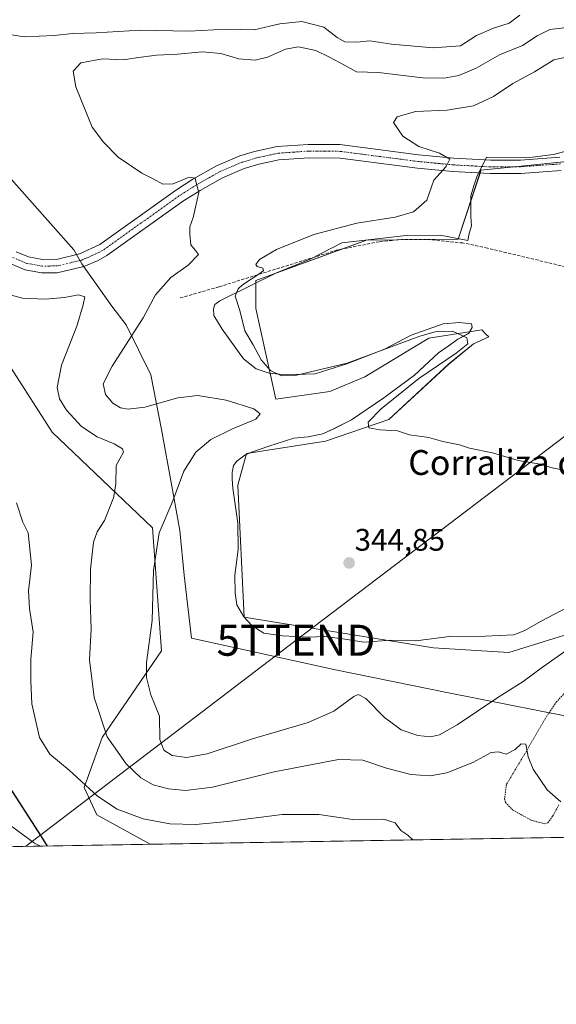
# Model space of a CAD drawing. Units: metres. Extents: x 614918 to 618388, y 4690051 to 4692422.
# Drawn here: x 618006 to 618179, y 4690051 to 4690368 of the extents above; entities that cross this region are included whole.
import ezdxf
from ezdxf.enums import TextEntityAlignment as Align

# ---------------------------------------------------------------- set-up
doc = ezdxf.new("R2010")
doc.units = ezdxf.units.M
doc.header["$MEASUREMENT"] = 0
for name, pattern in [('TRAZO_Y_PUNTO', [1, 0.5, -0.25, 0, -0.25]), ('TRAZOS', [0.75, 0.5, -0.25]), ('TRAZOSX2', [1.5, 1, -0.5])]:
    doc.linetypes.add(name, pattern=pattern)
doc.layers.get('0').update_dxf_attribs({"lineweight": 5})
for name, color, linetype, lineweight in [('Alambrada', 19, 'TRAZOS', 0), ('Camino', 19, 'Continuous', 0), ('Camino Cxs', 19, 'Continuous', 0), ('Camino eje', 39, 'TRAZO_Y_PUNTO', 13), ('Carátula', 7, 'Continuous', 5), ('Comarca CxS', 133, 'Continuous', 0), ('Comunidad Autónoma CxS', 142, 'Continuous', 0), ('Corriente artificial lineal', 5, 'TRAZOSX2', 13), ('Corriente natural lineal', 142, 'Continuous', 13), ('Cultivos herbáceos CxS', 92, 'Continuous', 0), ('Curva de nivel maestra', 36, 'Continuous', 30), ('Curva de nivel normal', 36, 'Continuous', 0), ('Espacio natural protegido', 2, 'Continuous', 13), ('Espacio natural protegido CxS', 2, 'Continuous', 0), ('Matorral', 135, 'Continuous', 0), ('Matorral CxS', 135, 'Continuous', 0), ('Municipio', 9, 'Continuous', 13), ('Municipio CxS', 142, 'Continuous', 0), ('Provincia CxS', 1, 'Continuous', 0), ('Punto de cota en terreno', 7, 'Continuous', 0), ('Rótulo de punto de cota en terreno', 19, 'Continuous', 0), ('Tendido', 6, 'Continuous', 0), ('Texto cartográfico', 19, 'Continuous', 0), ('Torre de tendido puntual', 7, 'Continuous', 0)]:
    doc.layers.add(name, color=color, linetype=linetype, lineweight=lineweight)
doc.styles.add('Arial', font='txt', dxfattribs={"height": 0.2})

# ---------------------------------------------------------------- blocks, each defined once
blk = doc.blocks.new('*U151')
at = {"layer": 'Matorral CxS', "color": 135, "linetype": 'Continuous', "lineweight": 0}
blk.add_polyline3d([(618003.66, 4690255.97, 331.56), (618016.87, 4690235.43, 332.61), (618049.14, 4690204.62, 339.16), (618052.08, 4690165, 340.95), (618033, 4690137.12, 334.56), (618027.14, 4690120.98, 329.64), (618031.22, 4690112.22, 328.31), (618048.4, 4690102.68, 327.64), (617885.78, 4690099.97, 344.33)], dxfattribs=at)
blk = doc.blocks.new('*U164')
at = {"layer": 'Espacio natural protegido CxS', "color": 2, "linetype": 'Continuous', "lineweight": 0}
for points in [[(618188.49, 4690327.48, 346.21), (618178.35, 4690324.73, 345.8), (618170.73, 4690323.82, 345.61), (618156.85, 4690323.93, 345.31), (618153.64, 4690317.63, 345.59), (618152.87, 4690314.98, 346.09), (618151.76, 4690311.47, 346.4), (618151.76, 4690307.96, 346.44), (618151.76, 4690304.8, 346.43), (618151.93, 4690301.81, 346.43), (618151.26, 4690299.34, 346.45), (618150.81, 4690297.06, 346.2), (618141.88, 4690298.8, 345.87), (618130.94, 4690298.7, 345.75), (618110.23, 4690296.39, 345.72), (618100.01, 4690291.1, 345.53), (618089.15, 4690286.69, 345.25), (618070.85, 4690277.68, 344.34), (618069.22, 4690276.5, 344.24), (618068.87, 4690275.1, 344.37), (618068.9, 4690272.94, 344.55), (618071.66, 4690268.54, 344.63), (618078.45, 4690259.02, 343.92), (618082.59, 4690255.8, 344), (618086.81, 4690254.36, 344.49), (618092.3, 4690253.83, 344.86), (618101.59, 4690254.14, 344.58), (618111.84, 4690257.4, 344.89), (618123.97, 4690262.09, 344.74), (618132.55, 4690266.58, 344.83), (618142.79, 4690270.21, 344.92), (618148.13, 4690270.7, 345.19), (618151.96, 4690270.27, 345.37), (618152.23, 4690269.13, 345.37), (618151.12, 4690267.2, 345.2), (618147.59, 4690265.35, 344.48), (618144.43, 4690263.11, 343.88), (618141.31, 4690260.91, 344.02), (618133.55, 4690253.76, 344.13), (618123.75, 4690246.45, 343.85), (618113.32, 4690239.38, 343.71), (618107.77, 4690236.6, 343.64), (618104.11, 4690234.87, 343.74), (618099.29, 4690233.89, 343.55), (618094.71, 4690233.41, 343.44), (618086.61, 4690230.84, 343.7), (618081.42, 4690229.08, 343.92), (618078.9, 4690228.01, 343.99), (618076.39, 4690226.06, 344.19), (618075.27, 4690224.64, 344.26), (618074.8, 4690222.34, 344.44), (618074.89, 4690220.24, 344.47), (618075.02, 4690217.39, 344.49), (618076.63, 4690206.11, 344.83), (618076.78, 4690197.59, 344.79), (618075.66, 4690189.31, 344.83), (618075.77, 4690183.59, 344.96), (618076.35, 4690179.79, 344.94), (618078.59, 4690175.89, 344.87), (618081.18, 4690173.15, 344.8), (618085.05, 4690170.69, 344.66), (618091.05, 4690169.79, 344.65), (618099.46, 4690169.32, 344.61), (618104.55, 4690169.55, 344.44), (618110.49, 4690168.84, 344.22), (618117.26, 4690167.75, 343.83), (618125.99, 4690168.41, 344.23), (618134.08, 4690168.19, 344.57), (618144.9, 4690169.59, 344.77), (618156.36, 4690169.69, 344.62), (618165.64, 4690170.13, 343.91), (618169.18, 4690171.47, 343.8), (618174.22, 4690174.37, 343.95), (618189.6, 4690182.43, 343.8)], [(618300.16, 4690106.88, 336.19), (617895.04, 4690100.13, 342.3)]]:
    blk.add_polyline3d(points, dxfattribs=at)
blk = doc.blocks.new('*U165')
at = {"layer": 'Espacio natural protegido CxS', "color": 2, "linetype": 'Continuous', "lineweight": 0}
for points in [[(618188.4907, 4690327.4757, 346.2062), (618178.3538, 4690324.7317, 345.7957), (618170.7308, 4690323.8188, 345.6119), (618156.8499, 4690323.9259, 345.3133), (618153.6419, 4690317.6259, 345.5947), (618152.8738, 4690314.9749, 346.0884), (618151.7648, 4690311.4689, 346.3971), (618151.7648, 4690307.9629, 346.4394), (618151.7648, 4690304.7999, 346.4275), (618151.9348, 4690301.8069, 346.4342), (618151.2577, 4690299.3419, 346.4543), (618150.8147, 4690297.0609, 346.1965), (618141.8838, 4690298.795, 345.8723), (618130.9369, 4690298.704, 345.7508), (618110.229, 4690296.3851, 345.719), (618100.015, 4690291.0972, 345.5303), (618089.147, 4690286.6862, 345.2464), (618070.8541, 4690277.6783, 344.3399), (618069.2211, 4690276.5023, 344.2438), (618068.8651, 4690275.0963, 344.3671), (618068.904, 4690272.9363, 344.5485), (618071.659, 4690268.5423, 344.6296), (618078.4539, 4690259.0183, 343.9235), (618082.5878, 4690255.7963, 343.9972), (618086.8148, 4690254.3553, 344.4923), (618092.2988, 4690253.8283, 344.8556), (618101.5867, 4690254.1412, 344.5828), (618111.8387, 4690257.3952, 344.8916), (618123.9736, 4690262.0861, 344.7433), (618132.5476, 4690266.578, 344.8312), (618142.7936, 4690270.214, 344.9192), (618148.1306, 4690270.702, 345.1853), (618151.9575, 4690270.2699, 345.3709), (618152.2335, 4690269.1319, 345.3748), (618151.1225, 4690267.2029, 345.203), (618147.5925, 4690265.353, 344.4824), (618144.4265, 4690263.112, 343.8792), (618141.3085, 4690260.906, 344.0233), (618133.5475, 4690253.7611, 344.1346), (618123.7525, 4690246.4481, 343.8471), (618113.3165, 4690239.3762, 343.7123), (618107.7656, 4690236.5962, 343.6425), (618104.1056, 4690234.8712, 343.7391), (618099.2866, 4690233.8852, 343.5501), (618094.7116, 4690233.4133, 343.438), (618086.6116, 4690230.8363, 343.7039), (618081.4247, 4690229.0803, 343.916), (618078.8977, 4690228.0133, 343.9862), (618076.3877, 4690226.0574, 344.1891), (618075.2687, 4690224.6364, 344.2631), (618074.8017, 4690222.3394, 344.4366), (618074.8936, 4690220.2444, 344.4654), (618075.0196, 4690217.3864, 344.4945), (618076.6295, 4690206.1064, 344.8306), (618076.7845, 4690197.5924, 344.7917), (618075.6644, 4690189.3094, 344.8279), (618075.7684, 4690183.5914, 344.9605), (618076.3494, 4690179.7894, 344.9368), (618078.5853, 4690175.8944, 344.87), (618081.1813, 4690173.1494, 344.7954), (618085.0462, 4690170.6854, 344.6582), (618091.0462, 4690169.7874, 344.6542), (618099.4571, 4690169.3193, 344.6071), (618104.5451, 4690169.5473, 344.4434), (618110.4881, 4690168.8433, 344.2197), (618117.259, 4690167.7482, 343.8256), (618125.995, 4690168.4052, 344.2312), (618134.0759, 4690168.1861, 344.5689), (618144.9009, 4690169.5891, 344.7702), (618156.3568, 4690169.69, 344.6198), (618165.6418, 4690170.13, 343.9095), (618169.1817, 4690171.47, 343.8049), (618174.2207, 4690174.3689, 343.9489), (618189.6037, 4690182.4279, 343.7996)], [(618300.1599, 4690106.8773, 336.1912), (617895.0414, 4690100.1269, 342.3026)]]:
    blk.add_polyline3d(points, dxfattribs=at)
blk = doc.blocks.new('*U168')
at = {"layer": 'Curva de nivel normal', "color": 36, "linetype": 'Continuous', "lineweight": 0}
for points in [[(618180.75, 4690116.38, 335), (618176.35, 4690120.23, 335), (618171.83, 4690126.88, 335), (618170.18, 4690130.84, 335), (618169.45, 4690134.87, 335), (618167.92, 4690135.04, 335), (618166.09, 4690133.22, 335), (618163.18, 4690131.68, 335), (618160.67, 4690132.47, 335), (618158.28, 4690132.25, 335), (618152.37, 4690128.99, 335), (618144.04, 4690125.7, 335), (618138.65, 4690124.71, 335), (618132.43, 4690125.2, 335), (618124.62, 4690127.18, 335), (618116.94, 4690129.82, 335), (618109.08, 4690129.96, 335), (618088.41, 4690125.96, 335), (618068.54, 4690121.08, 335), (618059.78, 4690120, 335), (618054.31, 4690120.59, 335), (618049.34, 4690121.86, 335), (618045.4, 4690124.12, 335), (618040.65, 4690128.59, 335), (618034.58, 4690137.23, 335), (618030.39, 4690149.93, 335), (618028.84, 4690162.05, 335), (618029.4, 4690171.96, 335), (618029.06, 4690181.38, 335), (618029.23, 4690191.25, 335), (618030.13, 4690199.91, 335), (618031.32, 4690203.3, 335), (618033.76, 4690206.95, 335), (618036.66, 4690214.2, 335), (618037.33, 4690218.62, 335), (618037.51, 4690224.67, 335), (618039.87, 4690228.98, 335), (618039.49, 4690229.96, 335), (618036.78, 4690231.59, 335), (618031.29, 4690233.92, 335), (618026.3, 4690237.25, 335), (618021.48, 4690242.48, 335), (618019.2, 4690246.1, 335), (618018.43, 4690249.72, 335), (618019.9, 4690256.92, 335), (618024.78, 4690269.53, 335), (618026.78, 4690276.36, 335), (618027.4, 4690278.97, 335), (618025.34, 4690279.61, 335), (618020.83, 4690278.75, 335), (618014.6, 4690278.19, 335), (618007.25, 4690278.57, 335), (618002.87, 4690279.72, 335)], [(617998.3, 4690364.17, 335), (618007.84, 4690362.7, 335), (618017.46, 4690363.08, 335), (618023.42, 4690363.69, 335), (618030.97, 4690363.94, 335), (618045.24, 4690364.82, 335), (618060.96, 4690364.5, 335), (618072.94, 4690365.13, 335), (618081.98, 4690364.93, 335), (618090.18, 4690366.87, 335), (618097.28, 4690367.65, 335), (618104.37, 4690365.82, 335), (618108.66, 4690362.48, 335), (618111.17, 4690361.08, 335), (618114.99, 4690361, 335), (618119.24, 4690361.35, 335), (618126.15, 4690360.35, 335), (618139.57, 4690359.1, 335), (618148.42, 4690359.8, 335), (618153.54, 4690363.13, 335), (618159.01, 4690365.5, 335), (618164.1, 4690367.1, 335), (618167.54, 4690369.65, 335)]]:
    blk.add_polyline3d(points, dxfattribs=at)
blk = doc.blocks.new('*U170')
at = {"layer": 'Curva de nivel normal', "color": 36, "linetype": 'Continuous', "lineweight": 0}
blk.add_polyline3d([(618183.82, 4690166.03, 340), (618174.81, 4690159.76, 340), (618168.65, 4690155.11, 340), (618160.41, 4690149.92, 340), (618147.39, 4690141.11, 340), (618141.69, 4690137.91, 340), (618138.74, 4690137.33, 340), (618134.7, 4690137.74, 340), (618129.28, 4690139.53, 340), (618123.98, 4690143.49, 340), (618117.94, 4690149.67, 340), (618115.44, 4690150.89, 340), (618114.04, 4690150.27, 340), (618107.57, 4690145.58, 340), (618099.38, 4690141.87, 340), (618081.45, 4690136.61, 340), (618066.79, 4690131.78, 340), (618060.15, 4690130.62, 340), (618055.51, 4690131.32, 340), (618052.82, 4690133, 340), (618051.59, 4690136.4, 340), (618051.43, 4690143.95, 340), (618048.69, 4690150.77, 340), (618047.24, 4690156.36, 340), (618047.24, 4690161.26, 340), (618049.04, 4690174.79, 340), (618049.55, 4690190.86, 340), (618051.31, 4690203, 340), (618055.69, 4690213.24, 340), (618059.22, 4690222.78, 340), (618063.16, 4690228.97, 340), (618067.94, 4690233.05, 340), (618074.97, 4690236.46, 340), (618082.51, 4690239.54, 340), (618083.85, 4690241.25, 340), (618081.84, 4690242.94, 340), (618072.86, 4690245.71, 340), (618063.79, 4690247.19, 340), (618057.34, 4690246.45, 340), (618046.7, 4690243.45, 340), (618041.35, 4690242.74, 340), (618038.81, 4690243.24, 340), (618036.34, 4690244.76, 340), (618034.04, 4690247.47, 340), (618033.31, 4690250.92, 340), (618036.22, 4690256.58, 340), (618046.16, 4690272.24, 340), (618050.16, 4690279.64, 340), (618055.1, 4690285.14, 340), (618060.72, 4690289.1, 340), (618064.05, 4690292.6, 340), (618063.06, 4690293.87, 340), (618061.5, 4690295.7, 340), (618061.24, 4690299.13, 340), (618061.16, 4690301.54, 340), (618062.25, 4690304.55, 340), (618062.98, 4690307.82, 340), (618064.08, 4690312.57, 340), (618063.35, 4690315.26, 340), (618062.97, 4690317.16, 340), (618061.02, 4690317.44, 340), (618055.81, 4690315.29, 340), (618052.49, 4690315.25, 340), (618049.34, 4690316.95, 340), (618045.72, 4690318.74, 340), (618038.08, 4690323.97, 340), (618033.4, 4690328.75, 340), (618029.69, 4690333.54, 340), (618024.42, 4690346.61, 340), (618023.56, 4690351.63, 340), (618026.09, 4690354.26, 340), (618033.01, 4690355.58, 340), (618039.88, 4690355.3, 340), (618043.96, 4690355.91, 340), (618050.45, 4690356.75, 340), (618057.22, 4690357.08, 340), (618065.26, 4690357.83, 340), (618071.2, 4690357.26, 340), (618077, 4690355.57, 340), (618082.25, 4690355.11, 340), (618086.24, 4690356.12, 340), (618092.08, 4690358.71, 340), (618096.19, 4690359.41, 340), (618101.76, 4690358.3, 340), (618106.21, 4690356.08, 340), (618111.01, 4690353.55, 340), (618114.92, 4690351.45, 340), (618121.98, 4690351.18, 340), (618136.3, 4690349.5, 340), (618143.11, 4690349.31, 340), (618147.9, 4690350.23, 340), (618153.51, 4690352.57, 340), (618161.04, 4690356.88, 340), (618168.38, 4690359.87, 340), (618173.11, 4690362.98, 340), (618177.23, 4690365, 340), (618181.75, 4690365.6, 340)], dxfattribs=at)
blk = doc.blocks.new('*U178')
at = {"layer": 'Curva de nivel normal', "color": 36, "linetype": 'Continuous', "lineweight": 0}
blk.add_polyline3d([(618133.06, 4690104.09, 330), (618131.46, 4690105.61, 330), (618129.22, 4690107.17, 330), (618127.41, 4690109.56, 330), (618123.59, 4690110.81, 330), (618113.78, 4690110.67, 330), (618102.76, 4690112.25, 330), (618090.94, 4690112.31, 330), (618073.38, 4690109.99, 330), (618063.01, 4690109.03, 330), (618054.77, 4690109.26, 330), (618046.16, 4690110.86, 330), (618037.84, 4690114, 330), (618031.46, 4690118.16, 330), (618022.32, 4690126.53, 330), (618016.14, 4690131.72, 330), (618012.78, 4690137.02, 330), (618010.29, 4690147.93, 330), (618009.96, 4690155.35, 330), (618009.98, 4690162.28, 330), (618010.74, 4690171.01, 330), (618009.56, 4690178.58, 330), (618009.27, 4690184.25, 330), (618010.22, 4690192.58, 330), (618009.13, 4690202.97, 330), (618007.38, 4690206.45, 330), (618005.34, 4690212.63, 330)], dxfattribs=at)
blk = doc.blocks.new('*U182')
at = {"layer": 'Curva de nivel maestra', "color": 36, "linetype": 'Continuous', "lineweight": 30}
blk.add_polyline3d([(618015.33, 4690102.13, 325), (618013.4, 4690105.22, 325), (617989.74, 4690141.67, 325)], dxfattribs=at)
blk = doc.blocks.new('5PATER')
at = {"layer": 'Carátula', "linetype": 'Continuous', "lineweight": 5}
h = blk.add_hatch(color=250, dxfattribs=at)
edge = h.paths.add_edge_path()
edge.add_ellipse((0, 0.01), major_axis=(-1.33, -1.34), ratio=0.999422, start_angle=0, end_angle=360)
blk = doc.blocks.new('5TTEND')
blk.add_text('5TTEND', height=10).set_placement((0, 0), align=Align.MIDDLE_CENTER)

msp = doc.modelspace()

# ---------------------------------------------------------------- linework, layer by layer
at = {"layer": 'Alambrada', "color": 19, "linetype": 'TRAZOS', "lineweight": 0}
for points in [[(618182.62, 4690152.08, 339.69), (618179.3, 4690148.48, 338.38), (618175.69, 4690143.1, 336.92), (618168.94, 4690131.44, 334.99), (618163.25, 4690121.94, 333.28), (618162.62, 4690117.39, 333.18), (618162.89, 4690116.12, 333.54), (618165.16, 4690113.8, 332.97), (618171.12, 4690110.48, 332.48), (618175.37, 4690109.3, 332.44)], [(618175.37, 4690109.3, 332.44), (618176.56, 4690109.58, 332.7), (618178.1, 4690111.71, 333.6), (618180.12, 4690115.37, 334.94)]]:
    msp.add_polyline3d(points, dxfattribs=at)
at = {"layer": 'Camino', "color": 19, "linetype": 'Continuous', "lineweight": 0}
for points in [[(618005.24, 4690293.46, 337.06), (618009.19, 4690291.81, 337.39), (618013.71, 4690291.02, 337.72), (618018.7, 4690291.1, 338.06), (618025.67, 4690292.84, 338.4), (618032.15, 4690295.83, 338.74), (618056.55, 4690313.24, 339.61), (618062.2, 4690316.83, 339.97), (618069.79, 4690321.09, 340.7), (618077.29, 4690324.3, 341.24), (618082.06, 4690325.74, 341.62), (618089.37, 4690327.31, 342.02), (618099.33, 4690328.03, 342.58), (618109.54, 4690327.96, 343.24), (618134.9, 4690324.66, 344.67), (618146.31, 4690323.57, 345), (618158.11, 4690322.93, 345.33), (618167.73, 4690322.99, 345.55), (618180.48, 4690323.87, 345.74)], [(618180.87, 4690319.6, 345.94), (618167.89, 4690318.7, 345.67), (618165.22, 4690318.68, 345.64), (618158.01, 4690318.64, 345.53), (618145.92, 4690319.3, 345.13), (618134.6, 4690320.39, 344.59), (618109.67, 4690323.64, 343.24), (618099.68, 4690323.75, 342.62), (618089.92, 4690323.06, 341.92), (618083.49, 4690321.68, 341.5), (618078.72, 4690320.25, 341.15), (618071.72, 4690317.26, 340.52), (618064.53, 4690313.22, 340.01), (618058.85, 4690309.62, 339.66), (618034.44, 4690292.21, 338.47), (618031.67, 4690290.67, 338.57), (618027.05, 4690288.77, 338.58), (618018.41, 4690286.73, 337.91), (618013.41, 4690286.72, 337.82), (618008.11, 4690287.65, 337.55), (618002.76, 4690289.89, 337.21)]]:
    msp.add_polyline3d(points, dxfattribs=at)
at = {"layer": 'Camino Cxs', "color": 19, "linetype": 'Continuous', "lineweight": 0}
for points in [[(618005.24, 4690293.46, 337.06), (618009.19, 4690291.81, 337.39), (618013.71, 4690291.02, 337.72), (618018.7, 4690291.1, 338.06), (618025.67, 4690292.84, 338.4), (618032.15, 4690295.83, 338.74), (618056.55, 4690313.24, 339.61), (618062.2, 4690316.83, 339.97), (618069.79, 4690321.09, 340.7), (618077.29, 4690324.3, 341.24), (618082.06, 4690325.74, 341.62), (618089.37, 4690327.31, 342.02), (618099.33, 4690328.03, 342.58), (618109.54, 4690327.96, 343.24), (618134.9, 4690324.66, 344.67), (618146.31, 4690323.57, 345), (618158.11, 4690322.93, 345.33), (618167.73, 4690322.99, 345.55), (618180.48, 4690323.87, 345.74)], [(618180.87, 4690319.6, 345.94), (618167.89, 4690318.7, 345.67), (618165.22, 4690318.68, 345.64), (618158.01, 4690318.64, 345.53), (618145.92, 4690319.3, 345.13), (618134.6, 4690320.39, 344.59), (618109.67, 4690323.64, 343.24), (618099.68, 4690323.75, 342.62), (618089.92, 4690323.06, 341.92), (618083.49, 4690321.68, 341.5), (618078.72, 4690320.25, 341.15), (618071.72, 4690317.26, 340.52), (618064.53, 4690313.22, 340.01), (618058.85, 4690309.62, 339.66), (618034.44, 4690292.21, 338.47), (618031.67, 4690290.67, 338.57), (618027.05, 4690288.77, 338.58), (618018.41, 4690286.73, 337.91), (618013.41, 4690286.72, 337.82), (618008.11, 4690287.65, 337.55), (618002.76, 4690289.89, 337.21)]]:
    msp.add_polyline3d(points, dxfattribs=at)
at = {"layer": 'Camino eje', "color": 39, "linetype": 'TRAZO_Y_PUNTO', "lineweight": 13}
msp.add_polyline3d([(618180.68, 4690321.74, 345.81), (618174.3, 4690321.3, 345.71), (618167.81, 4690320.85, 345.61), (618166.48, 4690320.84, 345.6), (618161.67, 4690320.81, 345.52), (618158.06, 4690320.79, 345.43), (618152.16, 4690321.11, 345.27), (618146.12, 4690321.44, 345.06), (618140.46, 4690321.98, 344.83), (618134.75, 4690322.53, 344.56), (618122.29, 4690324.15, 343.96), (618109.61, 4690325.8, 343.24), (618104.61, 4690325.86, 342.92), (618099.51, 4690325.89, 342.6), (618094.63, 4690325.55, 342.27), (618089.65, 4690325.19, 341.96), (618082.78, 4690323.71, 341.45), (618080.39, 4690323, 341.29), (618078.01, 4690322.28, 341.13), (618074.26, 4690320.67, 340.83), (618070.76, 4690319.18, 340.5), (618067.16, 4690317.16, 340.21), (618063.37, 4690315.03, 339.98), (618060.53, 4690313.23, 339.81), (618057.7, 4690311.43, 339.63), (618045.5, 4690302.73, 339.12), (618033.3, 4690294.02, 338.77), (618031.91, 4690293.25, 338.71), (618028.67, 4690291.76, 338.55), (618026.36, 4690290.81, 338.5), (618022.88, 4690289.94, 338.33), (618018.56, 4690288.92, 338.09), (618016.06, 4690288.88, 337.94), (618013.56, 4690288.87, 337.78), (618008.65, 4690289.73, 337.49), (618006.68, 4690290.56, 337.34), (618004, 4690291.68, 337.14)], dxfattribs=at)
at = {"layer": 'Comarca CxS', "color": 133, "linetype": 'Continuous', "lineweight": 0}
msp.add_polyline3d([(617895.04, 4690100.13, 342.3), (614956.34, 4690051.16, 308.38), (614918.35, 4692364.34, 337.22), (618348.82, 4692421.52, 339.46), (618387.94, 4690108.34, 336.76), (618300.16, 4690106.88, 336.19), (617895.04, 4690100.13, 342.3)], close=True, dxfattribs=at)
msp.add_polyline3d([(617895.04, 4690100.13, 342.3), (614956.34, 4690051.16, 308.38), (614918.35, 4692364.34, 337.22), (618348.82, 4692421.52, 339.46), (618387.94, 4690108.34, 336.76), (618300.16, 4690106.88, 336.19), (617895.04, 4690100.13, 342.3)], close=True, dxfattribs=at)
at = {"layer": 'Comunidad Autónoma CxS', "color": 142, "linetype": 'Continuous', "lineweight": 0}
msp.add_polyline3d([(617895.04, 4690100.13, 342.3), (614956.34, 4690051.16, 308.38), (614918.35, 4692364.34, 337.22), (616296.97, 4692387.32, 340.45), (618348.82, 4692421.52, 339.46), (618362.99, 4691583.59, 317.24), (618387.94, 4690108.34, 336.76), (617895.04, 4690100.13, 342.3)], close=True, dxfattribs=at)
msp.add_polyline3d([(617895.04, 4690100.13, 342.3), (614956.34, 4690051.16, 308.38), (614918.35, 4692364.34, 337.22), (616296.97, 4692387.32, 340.45), (618348.82, 4692421.52, 339.46), (618362.99, 4691583.59, 317.24), (618387.94, 4690108.34, 336.76), (617895.04, 4690100.13, 342.3)], close=True, dxfattribs=at)
at = {"layer": 'Corriente artificial lineal', "color": 5, "linetype": 'TRAZOSX2', "lineweight": 13}
msp.add_polyline3d([(618307.46, 4690281.04, 346.29), (618284.32, 4690274.91, 346.37), (618274.15, 4690273.04, 346.38), (618266.49, 4690272.47, 346.26), (618258.34, 4690272.48, 346.19), (618251.14, 4690272.8, 346.17), (618243.54, 4690273.95, 346.36), (618157.09, 4690294.64, 346.19), (618149.21, 4690296.29, 345.99), (618137.47, 4690297.46, 345.82), (618129.45, 4690297.4, 345.66), (618122.2, 4690296.7, 345.74), (618108.82, 4690294.06, 345.95), (618070.57, 4690282.18, 343.9), (618057.63, 4690278.45, 341.38)], dxfattribs=at)
at = {"layer": 'Corriente natural lineal', "color": 142, "linetype": 'Continuous', "lineweight": 13}
msp.add_polyline3d([(618013.09, 4690102.09, 325.21), (618011.1, 4690103.05, 325.06), (618003.83, 4690108.42, 325.21)], dxfattribs=at)
at = {"layer": 'Cultivos herbáceos CxS', "color": 92, "linetype": 'Continuous', "lineweight": 0}
for points in [[(618183.31, 4690170.46, 341.28), (618163.98, 4690164.39, 342.66), (618139.71, 4690165.91, 344.51), (618078.66, 4690175.77, 344.87), (618076.7, 4690218.31, 344.75), (618079.42, 4690228.5, 343.95), (618104.87, 4690232.48, 344.4), (618125.3, 4690239.5, 345.2), (618144.64, 4690257.32, 344.98), (618152.6, 4690263.77, 344.98), (618157.53, 4690266.05, 345.32), (618157.41, 4690266.17, 345.32), (618156.6, 4690266.97, 345.34), (618155.28, 4690268.28, 345.36), (618138.19, 4690265.67, 344.22), (618117.6, 4690253.19, 342.92), (618106.3, 4690248.42, 342.52), (618088.9, 4690245.95, 341.42), (618082.46, 4690275.15, 345.27), (618082.46, 4690284.26, 345.14), (618118.1, 4690297.15, 345.72), (618147.67, 4690297.53, 346.12), (618155.02, 4690319.77, 345.41), (618200, 4690324.26, 345.94)], [(618200, 4690324.26, 345.94), (618165.68, 4690320.83, 345.58), (618155.02, 4690319.77, 345.41), (618154.71, 4690318.82, 345.45), (618147.67, 4690297.53, 346.12), (618137.98, 4690297.41, 345.8), (618128.25, 4690297.28, 345.65), (618118.1, 4690297.16, 345.72), (618110.41, 4690294.38, 345.83), (618082.45, 4690284.26, 345.14), (618082.45, 4690275.15, 345.27), (618088.9, 4690245.95, 341.42), (618106.3, 4690248.42, 342.52), (618117.6, 4690253.2, 342.92), (618138.19, 4690265.67, 344.22), (618155.28, 4690268.28, 345.36), (618156.6, 4690266.97, 345.34), (618157.41, 4690266.17, 345.32), (618157.53, 4690266.05, 345.32), (618152.6, 4690263.77, 344.98), (618144.64, 4690257.33, 344.98), (618125.3, 4690239.5, 345.2), (618104.87, 4690232.48, 344.4), (618079.42, 4690228.5, 343.95), (618076.7, 4690218.31, 344.75), (618078.66, 4690175.77, 344.87), (618139.71, 4690165.91, 344.51), (618163.97, 4690164.39, 342.66), (618183.31, 4690170.46, 341.28)]]:
    msp.add_polyline3d(points, dxfattribs=at)
at = {"layer": 'Curva de nivel normal', "color": 36, "linetype": 'Continuous', "lineweight": 0}
msp.add_polyline3d([(618182.3, 4690223.08, 345), (618177.94, 4690223.94, 345), (618174.13, 4690225.1, 345), (618167, 4690226.23, 345), (618158.72, 4690228.68, 345), (618151.36, 4690230.26, 345), (618148.05, 4690231.32, 345), (618142.72, 4690232.36, 345), (618138.21, 4690233.62, 345), (618132.04, 4690234.56, 345), (618128.16, 4690235.79, 345), (618122.4, 4690236.08, 345), (618118.91, 4690236.79, 345), (618118.68, 4690238.61, 345), (618122.9, 4690242.94, 345), (618135.04, 4690252.66, 345), (618147.04, 4690260.81, 345), (618150.77, 4690263.79, 345), (618150.46, 4690265.76, 345), (618145.83, 4690267.89, 345), (618140.3, 4690267.71, 345), (618135.35, 4690266.27, 345), (618111.89, 4690257.61, 345), (618095.57, 4690253.77, 345), (618090.7, 4690253.51, 345), (618087.23, 4690255.19, 345), (618084.24, 4690258.72, 345), (618081.56, 4690263.49, 345), (618078.97, 4690268.01, 345), (618077.28, 4690274.59, 345), (618075.84, 4690279.19, 345), (618076.76, 4690281.57, 345), (618078.16, 4690282.83, 345), (618084.1, 4690286.63, 345), (618084.97, 4690287.39, 345), (618084.72, 4690288.14, 345), (618082.89, 4690288.71, 345), (618082.42, 4690289.38, 345), (618083.69, 4690290.92, 345), (618089.14, 4690294.24, 345), (618101.15, 4690299.04, 345), (618115.04, 4690302.62, 345), (618127.37, 4690304.56, 345), (618133.24, 4690306.36, 345), (618137.53, 4690310.05, 345), (618139.84, 4690316.57, 345), (618143.85, 4690320.91, 345), (618144.96, 4690323.24, 345), (618141.65, 4690325.22, 345), (618135, 4690327.35, 345), (618129.85, 4690330.66, 345), (618126.86, 4690335.06, 345), (618128, 4690336.87, 345), (618133.93, 4690338.65, 345), (618144.14, 4690339.02, 345), (618152.62, 4690340.4, 345), (618159.08, 4690343.48, 345), (618165.28, 4690347.63, 345), (618172.29, 4690351.44, 345), (618178.5, 4690355.22, 345), (618183.4, 4690356.37, 345)], dxfattribs=at)
at = {"layer": 'Espacio natural protegido', "color": 2, "linetype": 'Continuous', "lineweight": 13}
msp.add_polyline3d([(618188.49, 4690327.48, 346.21), (618178.35, 4690324.73, 345.8), (618170.73, 4690323.82, 345.61), (618156.85, 4690323.93, 345.31), (618153.64, 4690317.63, 345.59), (618152.87, 4690314.98, 346.09), (618151.76, 4690311.47, 346.4), (618151.76, 4690307.96, 346.44), (618151.76, 4690304.8, 346.43), (618151.93, 4690301.81, 346.43), (618151.26, 4690299.34, 346.45), (618150.81, 4690297.06, 346.2), (618141.88, 4690298.8, 345.87), (618130.94, 4690298.7, 345.75), (618110.23, 4690296.39, 345.72), (618100.01, 4690291.1, 345.53), (618089.15, 4690286.69, 345.25), (618070.85, 4690277.68, 344.34), (618069.22, 4690276.5, 344.24), (618068.87, 4690275.1, 344.37), (618068.9, 4690272.94, 344.55), (618071.66, 4690268.54, 344.63), (618078.45, 4690259.02, 343.92), (618082.59, 4690255.8, 344), (618086.81, 4690254.36, 344.49), (618092.3, 4690253.83, 344.86), (618101.59, 4690254.14, 344.58), (618111.84, 4690257.4, 344.89), (618123.97, 4690262.09, 344.74), (618132.55, 4690266.58, 344.83), (618142.79, 4690270.21, 344.92), (618148.13, 4690270.7, 345.19), (618151.96, 4690270.27, 345.37), (618152.23, 4690269.13, 345.37), (618151.12, 4690267.2, 345.2), (618147.59, 4690265.35, 344.48), (618144.43, 4690263.11, 343.88), (618141.31, 4690260.91, 344.02), (618133.55, 4690253.76, 344.13), (618123.75, 4690246.45, 343.85), (618113.32, 4690239.38, 343.71), (618107.77, 4690236.6, 343.64), (618104.11, 4690234.87, 343.74), (618099.29, 4690233.89, 343.55), (618094.71, 4690233.41, 343.44), (618086.61, 4690230.84, 343.7), (618081.42, 4690229.08, 343.92), (618078.9, 4690228.01, 343.99), (618076.39, 4690226.06, 344.19), (618075.27, 4690224.64, 344.26), (618074.8, 4690222.34, 344.44), (618074.89, 4690220.24, 344.47), (618075.02, 4690217.39, 344.49), (618076.63, 4690206.11, 344.83), (618076.78, 4690197.59, 344.79), (618075.66, 4690189.31, 344.83), (618075.77, 4690183.59, 344.96), (618076.35, 4690179.79, 344.94), (618078.59, 4690175.89, 344.87), (618081.18, 4690173.15, 344.8), (618085.05, 4690170.69, 344.66), (618091.05, 4690169.79, 344.65), (618099.46, 4690169.32, 344.61), (618104.55, 4690169.55, 344.44), (618110.49, 4690168.84, 344.22), (618117.26, 4690167.75, 343.83), (618125.99, 4690168.41, 344.23), (618134.08, 4690168.19, 344.57), (618144.9, 4690169.59, 344.77), (618156.36, 4690169.69, 344.62), (618165.64, 4690170.13, 343.91), (618169.18, 4690171.47, 343.8), (618174.22, 4690174.37, 343.95), (618189.6, 4690182.43, 343.8)], dxfattribs=at)
at = {"layer": 'Matorral', "color": 135, "linetype": 'Continuous', "lineweight": 0}
for points in [[(618200, 4690324.26, 345.94), (618165.68, 4690320.83, 345.58), (618155.02, 4690319.77, 345.41), (618154.71, 4690318.82, 345.45), (618147.67, 4690297.53, 346.12), (618137.98, 4690297.41, 345.8), (618128.25, 4690297.28, 345.65), (618118.1, 4690297.16, 345.72), (618110.41, 4690294.38, 345.83), (618082.45, 4690284.26, 345.14), (618082.45, 4690275.15, 345.27), (618088.9, 4690245.95, 341.42), (618106.3, 4690248.42, 342.52), (618117.6, 4690253.2, 342.92), (618138.19, 4690265.67, 344.22), (618155.28, 4690268.28, 345.36), (618156.6, 4690266.97, 345.34), (618157.41, 4690266.17, 345.32), (618157.53, 4690266.05, 345.32), (618152.6, 4690263.77, 344.98), (618144.64, 4690257.33, 344.98), (618125.3, 4690239.5, 345.2), (618104.87, 4690232.48, 344.4), (618079.42, 4690228.5, 343.95), (618076.7, 4690218.31, 344.75), (618078.66, 4690175.77, 344.87), (618139.71, 4690165.91, 344.51), (618163.97, 4690164.39, 342.66), (618183.31, 4690170.46, 341.28)], [(618003.66, 4690255.97, 331.56), (618016.87, 4690235.43, 332.61), (618049.14, 4690204.62, 339.16), (618052.08, 4690165, 340.95), (618033, 4690137.12, 334.56), (618027.13, 4690120.98, 329.64), (618031.22, 4690112.22, 328.31), (618048.4, 4690102.68, 327.64)], [(618319.49, 4690107.2, 333.76), (618048.4, 4690102.68, 327.64)], [(618048.4, 4690102.68, 327.64), (618013.09, 4690102.09, 325.21), (617885.78, 4690099.97, 344.33)]]:
    msp.add_polyline3d(points, dxfattribs=at)
at = {"layer": 'Matorral CxS', "color": 135, "linetype": 'Continuous', "lineweight": 0}
for points in [[(618200, 4690324.26, 345.94), (618155.02, 4690319.77, 345.41), (618147.67, 4690297.53, 346.12), (618118.1, 4690297.15, 345.72), (618082.46, 4690284.26, 345.14), (618082.46, 4690275.15, 345.27), (618088.9, 4690245.95, 341.42), (618106.3, 4690248.42, 342.52), (618117.6, 4690253.19, 342.92), (618138.19, 4690265.67, 344.22), (618155.28, 4690268.28, 345.36), (618156.6, 4690266.97, 345.34), (618157.41, 4690266.17, 345.32), (618157.53, 4690266.05, 345.32), (618152.6, 4690263.77, 344.98), (618144.64, 4690257.32, 344.98), (618125.3, 4690239.5, 345.2), (618104.87, 4690232.48, 344.4), (618079.42, 4690228.5, 343.95), (618076.7, 4690218.31, 344.75), (618078.66, 4690175.77, 344.87), (618139.71, 4690165.91, 344.51), (618163.98, 4690164.39, 342.66), (618183.31, 4690170.46, 341.28)], [(618319.49, 4690107.2, 333.76), (618048.4, 4690102.68, 327.64), (618031.22, 4690112.22, 328.31), (618027.14, 4690120.98, 329.64), (618033, 4690137.12, 334.56), (618052.08, 4690165, 340.95), (618049.14, 4690204.62, 339.16), (618016.87, 4690235.43, 332.61), (618003.66, 4690255.97, 331.56)]]:
    msp.add_polyline3d(points, dxfattribs=at)
at = {"layer": 'Municipio', "color": 9, "linetype": 'Continuous', "lineweight": 13}
msp.add_polyline3d([(618001.98, 4690318.71, 338.43), (618023.82, 4690294.1, 338.31), (618026.45, 4690289.58, 338.55), (618036.12, 4690275.91, 337.06), (618040.69, 4690269.9, 338.73), (618048.62, 4690253.79, 342.69), (618052.12, 4690236.19, 337.18), (618055.39, 4690217.96, 339.18), (618057.93, 4690203.77, 341.6), (618059.34, 4690189.31, 342.47), (618061.74, 4690169.02, 343.23), (618108.15, 4690158.88, 342.72), (618144.57, 4690151.46, 343.17), (618192.36, 4690141.98, 338.05), (618205.15, 4690139.19, 338.99), (618224.33, 4690134.86, 344.46)], dxfattribs=at)
msp.add_polyline3d([(618001.98, 4690318.71, 338.43), (618023.82, 4690294.1, 338.31), (618026.45, 4690289.58, 338.55), (618036.12, 4690275.91, 337.06), (618040.69, 4690269.9, 338.73), (618048.62, 4690253.79, 342.69), (618052.12, 4690236.19, 337.18), (618055.39, 4690217.96, 339.18), (618057.93, 4690203.77, 341.6), (618059.34, 4690189.31, 342.47), (618061.74, 4690169.02, 343.23), (618108.15, 4690158.88, 342.72), (618144.57, 4690151.46, 343.17), (618192.36, 4690141.98, 338.05), (618205.15, 4690139.19, 338.99), (618224.33, 4690134.86, 344.46)], dxfattribs=at)
at = {"layer": 'Municipio CxS', "color": 142, "linetype": 'Continuous', "lineweight": 0}
for points in [[(618001.98, 4690318.71, 338.43), (618023.82, 4690294.1, 338.31), (618026.45, 4690289.58, 338.55), (618036.12, 4690275.91, 337.06), (618040.69, 4690269.9, 338.73), (618048.62, 4690253.79, 342.69), (618052.12, 4690236.19, 337.18), (618055.39, 4690217.96, 339.18), (618057.93, 4690203.77, 341.6), (618059.34, 4690189.31, 342.47), (618061.74, 4690169.02, 343.23), (618108.15, 4690158.88, 342.72), (618144.57, 4690151.46, 343.17), (618192.36, 4690141.98, 338.05)], [(618192.36, 4690141.98, 338.05), (618144.57, 4690151.46, 343.17), (618108.15, 4690158.88, 342.72), (618061.74, 4690169.02, 343.23), (618059.34, 4690189.31, 342.47), (618057.93, 4690203.77, 341.6), (618055.39, 4690217.96, 339.18), (618052.12, 4690236.19, 337.18), (618048.62, 4690253.79, 342.69), (618040.69, 4690269.9, 338.73), (618036.12, 4690275.91, 337.06), (618026.45, 4690289.58, 338.55), (618023.82, 4690294.1, 338.31), (618001.98, 4690318.71, 338.43)], [(618001.98, 4690318.71, 338.43), (618023.82, 4690294.1, 338.31), (618026.45, 4690289.58, 338.55), (618036.12, 4690275.91, 337.06), (618040.69, 4690269.9, 338.73), (618048.62, 4690253.79, 342.69), (618052.12, 4690236.19, 337.18), (618055.39, 4690217.96, 339.18), (618057.93, 4690203.77, 341.6), (618059.34, 4690189.31, 342.47), (618061.74, 4690169.02, 343.23), (618108.15, 4690158.88, 342.72), (618144.57, 4690151.46, 343.17), (618192.36, 4690141.98, 338.05)], [(618192.36, 4690141.98, 338.05), (618144.57, 4690151.46, 343.17), (618108.15, 4690158.88, 342.72), (618061.74, 4690169.02, 343.23), (618059.34, 4690189.31, 342.47), (618057.93, 4690203.77, 341.6), (618055.39, 4690217.96, 339.18), (618052.12, 4690236.19, 337.18), (618048.62, 4690253.79, 342.69), (618040.69, 4690269.9, 338.73), (618036.12, 4690275.91, 337.06), (618026.45, 4690289.58, 338.55), (618023.82, 4690294.1, 338.31), (618001.98, 4690318.71, 338.43)], [(618300.16, 4690106.88, 336.19), (617895.04, 4690100.13, 342.3)], [(618300.16, 4690106.88, 336.19), (617895.04, 4690100.13, 342.3)]]:
    msp.add_polyline3d(points, dxfattribs=at)
at = {"layer": 'Provincia CxS', "color": 1, "linetype": 'Continuous', "lineweight": 0}
msp.add_polyline3d([(618387.94, 4690108.34, 336.76), (614956.34, 4690051.16, 308.38), (614918.35, 4692364.34, 337.22), (618348.82, 4692421.52, 339.46), (618387.94, 4690108.34, 336.76)], close=True, dxfattribs=at)
msp.add_polyline3d([(618387.94, 4690108.34, 336.76), (614956.34, 4690051.16, 308.38), (614918.35, 4692364.34, 337.22), (618348.82, 4692421.52, 339.46), (618387.94, 4690108.34, 336.76)], close=True, dxfattribs=at)
at = {"layer": 'Tendido', "color": 6, "linetype": 'Continuous', "lineweight": 0}
msp.add_polyline3d([(618383.78, 4690354.4, 347.81), (618326.64, 4690344.46, 347.36), (618208.35, 4690254.05, 345.43), (618095.42, 4690168.39, 344.67), (618008.29, 4690102.01, 325.71)], dxfattribs=at)

# ---------------------------------------------------------------- block references
at = {"layer": 'Curva de nivel maestra', "color": 36, "linetype": 'Continuous', "lineweight": 30}
msp.add_blockref('*U182', (0, 0), dxfattribs=at)
at = {"layer": 'Curva de nivel normal', "color": 36, "linetype": 'Continuous', "lineweight": 0}
for name in ['*U178', '*U168', '*U170']:
    msp.add_blockref(name, (0, 0), dxfattribs=at)
at = {"layer": 'Espacio natural protegido CxS', "color": 2, "linetype": 'Continuous', "lineweight": 0}
for name in ['*U164', '*U165']:
    msp.add_blockref(name, (0, 0), dxfattribs=at)
at = {"layer": 'Matorral CxS', "color": 135, "linetype": 'Continuous', "lineweight": 0}
msp.add_blockref('*U151', (0, 0), dxfattribs=at)
at = {"layer": 'Punto de cota en terreno', "linetype": 'Continuous', "lineweight": 0}
msp.add_blockref('5PATER', (618112.54, 4690193.27, 344.85), dxfattribs=at)
at = {"layer": 'Torre de tendido puntual', "linetype": 'Continuous', "lineweight": 0}
msp.add_blockref('5TTEND', (618095.42, 4690168.39, 344.36), dxfattribs=at)

# ---------------------------------------------------------------- texts
at = {"layer": 'Rótulo de punto de cota en terreno', "color": 19, "linetype": 'Continuous', "lineweight": 0, "style": 'Arial'}
msp.add_text('344,85', height=7, dxfattribs=at).set_placement((618114.3, 4690195.03), align=Align.BOTTOM_LEFT)
at = {"layer": 'Texto cartográfico', "color": 19, "linetype": 'Continuous', "lineweight": 0, "style": 'Arial'}
msp.add_text('Corraliza de las Cabras', height=8, dxfattribs=at).set_placement((618189.33, 4690225.61), align=Align.MIDDLE_CENTER)

doc.saveas('drawing.dxf')
